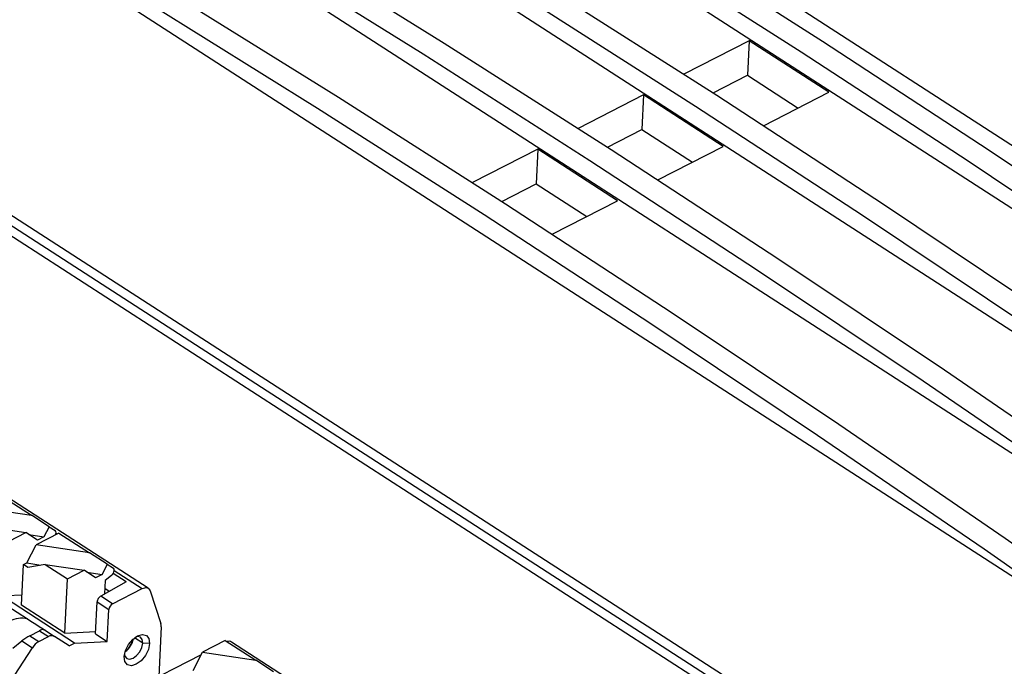
# Model space of a CAD drawing. Units: millimetres. Extents: x -26 to 656, y -46 to 438.
# Drawn here: x 403 to 443, y 309 to 335 of the extents above; entities that cross this region are included whole.
import ezdxf

# ---------------------------------------------------------------- set-up
doc = ezdxf.new("R2010")
doc.units = ezdxf.units.MM

msp = doc.modelspace()

# ---------------------------------------------------------------- linework, layer by layer
at = {"color": 7, "linetype": 'Continuous', "lineweight": 25}
for p, q in [((407.244, 350.93), (462.273, 315.403)), ((410.942, 351.151), (463.078, 317.492)), ((402.885, 348.694), (457.914, 313.167)), ((398.526, 346.458), (453.555, 310.932)), ((394.168, 344.222), (449.197, 308.696)), ((382.951, 339.259), (436.354, 304.782)), ((436.617, 305.033), (383.213, 339.51)), ((382.83, 338.916), (436.233, 304.439)), ((432.647, 334.446), (429.958, 333.066)), ((432.647, 334.446), (432.576, 333.019)), ((435.94, 332.32), (432.647, 334.446)), ((431.16, 332.292), (432.576, 333.019)), ((432.576, 333.019), (434.669, 331.668)), ((433.248, 330.939), (435.94, 332.32)), ((428.288, 332.21), (425.599, 330.83)), ((428.288, 332.21), (428.217, 330.783)), ((431.581, 330.084), (428.288, 332.21)), ((426.801, 330.056), (428.217, 330.783)), ((428.217, 330.783), (430.31, 329.432)), ((423.93, 329.974), (421.24, 328.594)), ((423.93, 329.974), (423.859, 328.547)), ((427.222, 327.848), (423.93, 329.974)), ((428.89, 328.703), (431.581, 330.084)), ((422.442, 327.82), (423.859, 328.547)), ((423.859, 328.547), (425.951, 327.196)), ((424.531, 326.467), (427.222, 327.848)), ((407.862, 311.867), (387.625, 324.932)), ((404.825, 309.606), (385.617, 322.006)), ((401.778, 315.697), (403.043, 314.88)), ((400.84, 315.216), (403.043, 314.88)), ((403.774, 314.408), (403.043, 314.88)), ((401.213, 314.405), (402.813, 314.162)), ((403.774, 314.408), (403.559, 313.988)), ((403.774, 314.408), (404.023, 314.248)), ((402.132, 313.812), (402.813, 314.162)), ((403.293, 313.852), (402.813, 314.162)), ((402.934, 314.083), (403.559, 313.988)), ((404.179, 314.147), (403.241, 313.666)), ((403.559, 313.988), (403.293, 313.852)), ((404.179, 314.147), (405.444, 313.33)), ((402.854, 312.911), (403.241, 313.666)), ((405.444, 313.33), (403.241, 313.666)), ((406.175, 312.858), (405.444, 313.33)), ((402.637, 311.167), (402.721, 312.843)), ((402.721, 312.843), (402.854, 312.911)), ((402.9, 312.727), (402.721, 312.843)), ((402.854, 312.911), (403.434, 312.823)), ((403.614, 312.855), (402.9, 312.727)), ((403.614, 312.855), (404.533, 312.262)), ((403.614, 312.855), (405.214, 312.612)), ((406.175, 312.858), (405.96, 312.438)), ((406.175, 312.858), (406.424, 312.698)), ((404.533, 312.262), (405.214, 312.612)), ((405.694, 312.302), (405.214, 312.612)), ((405.335, 312.533), (405.96, 312.438)), ((405.96, 312.438), (405.694, 312.302)), ((406.346, 312.391), (406.086, 312.183)), ((404.421, 310.016), (404.533, 312.262)), ((406.955, 312.129), (405.901, 311.547)), ((406.086, 312.183), (406.059, 311.634)), ((402.02, 311.566), (402.659, 311.6)), ((406.393, 311.23), (405.901, 311.547)), ((406.393, 311.23), (407.611, 311.854)), ((407.939, 311.761), (408.384, 310.41)), ((402.036, 311.154), (402.878, 310.611)), ((404.421, 310.016), (402.637, 311.167)), ((405.687, 309.993), (405.752, 311.307)), ((405.752, 311.307), (406.239, 310.992)), ((406.174, 309.679), (406.239, 310.992)), ((402.972, 309.909), (403.375, 310.115)), ((402.972, 309.909), (403.347, 309.667)), ((403.375, 310.115), (403.749, 309.874)), ((403.492, 310.164), (403.481, 310.221)), ((403.522, 310.17), (403.564, 310.168)), ((403.564, 310.168), (404, 309.886)), ((404.421, 310.016), (405.692, 310.085)), ((405.687, 309.993), (406.174, 309.679)), ((408.399, 310.281), (408.297, 308.232)), ((402.276, 309.394), (402.652, 309.695)), ((402.652, 309.695), (403.084, 309.416)), ((403.347, 309.667), (403.749, 309.874)), ((404.607, 309.494), (404, 309.886)), ((404.607, 309.494), (404.825, 309.606)), ((404.825, 309.606), (406.174, 309.679)), ((407.918, 309.588), (407.636, 309.602)), ((411.039, 309.718), (410.101, 309.237)), ((411.039, 309.718), (412.304, 308.901)), ((430.649, 297.155), (411.292, 309.652)), ((399.704, 304.18), (403.084, 309.416)), ((410.045, 309.129), (406.777, 307.453)), ((409.714, 308.482), (410.101, 309.237)), ((410.101, 309.237), (412.304, 308.901)), ((413.035, 308.429), (412.304, 308.901))]:
    msp.add_line(p, q, dxfattribs=at)
at = {"color": 8, "linetype": 'Continuous', "lineweight": 25}
for p, q in [((404.06, 314.147), (404.112, 314.113)), ((406.955, 312.129), (406.418, 312.476)), ((406.461, 312.597), (407.611, 311.854)), ((406.252, 311.741), (406.07, 311.859)), ((407.636, 309.602), (407.294, 309.823))]:
    msp.add_line(p, q, dxfattribs=at)
at = {"color": 7, "linetype": 'Continuous', "lineweight": 25, "flags": 128}
for points in [[(408.116, 351.377), (415.008, 347.296), (421.899, 343.11), (428.787, 338.821), (435.671, 334.429), (442.55, 329.936), (449.422, 325.341), (456.288, 320.646), (463.145, 315.851)], [(407.244, 350.93), (414.137, 346.849), (421.027, 342.663), (427.915, 338.374), (434.799, 333.982), (441.678, 329.489), (448.55, 324.894), (455.416, 320.199), (462.273, 315.403)], [(403.757, 349.142), (410.65, 345.06), (417.54, 340.874), (424.428, 336.585), (431.312, 332.194), (438.191, 327.7), (445.063, 323.105), (451.929, 318.41), (458.786, 313.615)], [(402.885, 348.694), (409.778, 344.613), (416.669, 340.427), (423.556, 336.138), (430.44, 331.746), (437.319, 327.253), (444.192, 322.658), (451.057, 317.963), (457.914, 313.167)], [(399.398, 346.906), (406.291, 342.824), (413.182, 338.638), (420.069, 334.349), (426.953, 329.958), (433.832, 325.464), (440.705, 320.869), (447.57, 316.174), (454.427, 311.379)], [(398.526, 346.458), (405.419, 342.377), (412.31, 338.191), (419.198, 333.902), (426.081, 329.51), (432.96, 325.017), (439.833, 320.422), (446.698, 315.727), (453.555, 310.932)], [(395.039, 344.67), (401.932, 340.588), (408.823, 336.402), (415.711, 332.113), (422.594, 327.722), (429.473, 323.228), (436.346, 318.633), (443.211, 313.938), (450.068, 309.143)], [(394.168, 344.222), (401.06, 340.141), (407.951, 335.955), (414.839, 331.666), (421.723, 327.274), (428.601, 322.781), (435.474, 318.186), (442.339, 313.491), (449.197, 308.696)], [(407.611, 311.854), (407.666, 311.878), (407.719, 311.892), (407.769, 311.895), (407.815, 311.888), (407.856, 311.87), (407.891, 311.843), (407.919, 311.806), (407.939, 311.761)], [(402.878, 310.611), (403.021, 310.518), (403.154, 310.432), (403.27, 310.358), (403.365, 310.296), (403.437, 310.25), (403.481, 310.221)], [(403.481, 310.221), (403.564, 310.168), (403.592, 310.15), (403.592, 310.15)], [(406.872, 309.052), (406.923, 309.297), (407.046, 309.546), (407.222, 309.76), (407.424, 309.907), (407.622, 309.965), (407.786, 309.925), (407.889, 309.793), (407.918, 309.588)], [(407.918, 309.588), (407.867, 309.343), (407.744, 309.095), (407.568, 308.88), (407.366, 308.733), (407.168, 308.675), (407.005, 308.715), (406.901, 308.848), (406.872, 309.052)], [(406.882, 309.143), (406.901, 309.067), (406.976, 308.972), (407.094, 308.943), (407.237, 308.985), (407.383, 309.091), (407.51, 309.246), (407.599, 309.425), (407.636, 309.602)], [(407.636, 309.602), (407.615, 309.75), (407.54, 309.846), (407.422, 309.875), (407.345, 309.86)]]:
    msp.add_lwpolyline(points, dxfattribs=at)
at = {"color": 7, "linetype": 'Continuous', "lineweight": 25}
for centre, radius, start, end in [((403.961, 314.169), 0.101, 351.5283, 51.4588), ((403.808, 314.171), 0.252, 338.2743, 356.2217), ((406.149, 312.636), 0.313, 308.7845, 354.2151), ((406.362, 312.619), 0.101, 351.5283, 51.4588), ((406.545, 310.963), 0.307, 119.7633, 174.5439), ((402.652, 309.417), 1.215, 79.2963, 114.6429), ((408.044, 310.305), 0.355, 356.1935, 17.1216), ((403.885, 309.662), 0.251, 62.8484, 122.779), ((403.698, 309.037), 0.721, 119.1134, 148.2977), ((406.44, 309.936), 0.825, 304.692, 349.6152), ((406.351, 309.994), 0.92, 307.6574, 346.6498), ((411.185, 309.471), 0.211, 59.4794, 109.4438)]:
    msp.add_arc(centre, radius, start, end, dxfattribs=at)
for centre, major_axis, ratio, start_param, end_param in [((405.893, 311.384), (0.104, 0.171), 0.556797, 0.769124, 2.339921), ((402.754, 309.629), (0.418, 0.324), 0.218312, 0.862115, 1.647514), ((403.156, 309.835), (0.418, 0.324), 0.218312, 0.363881, 0.862115)]:
    msp.add_ellipse(centre, major_axis=major_axis, ratio=ratio, start_param=start_param, end_param=end_param, dxfattribs=at)

doc.saveas('drawing.dxf')
